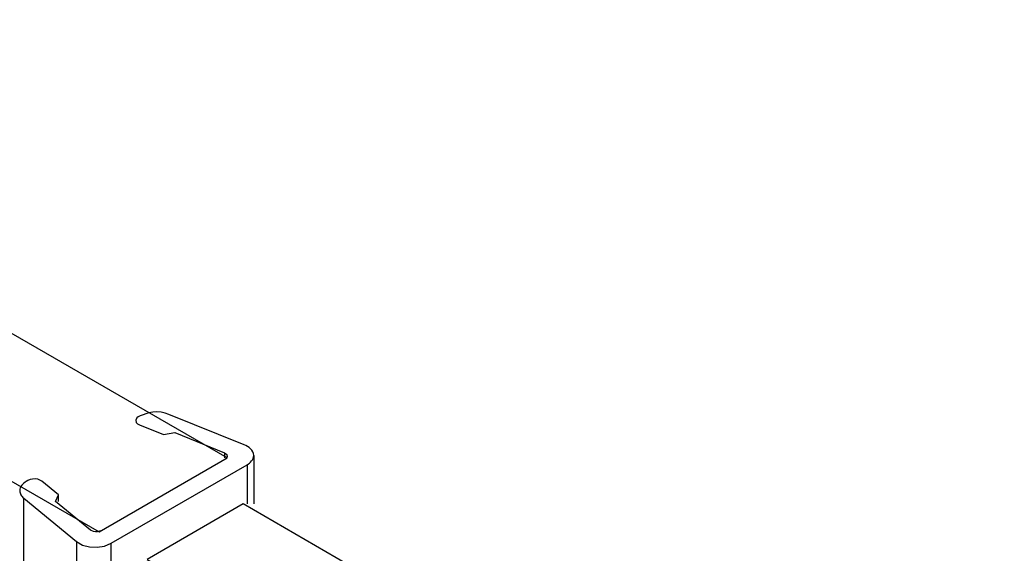
# Model space of a CAD drawing. Extents: x -0.01 to 0.86, y -0.49 to 1.96.
# Drawn here: x 0.21 to 0.26, y 1.83 to 1.86 of the extents above; entities that cross this region are included whole.
import ezdxf

# ---------------------------------------------------------------- set-up
doc = ezdxf.new("R2010")
doc.units = 0

msp = doc.modelspace()

# ---------------------------------------------------------------- linework, layer by layer
at = {"linetype": 'Continuous'}
for points in [[(0.031712, 1.93132), (0.209493, 1.828679), (0.216409, 1.832672), (0.038456, 1.935413)], [(0.212177, 1.835115), (0.211702, 1.834946), (0.211611, 1.834893), (0.211526, 1.834828), (0.211468, 1.83471), (0.211502, 1.834589), (0.211573, 1.834519), (0.211676, 1.834462), (0.212966, 1.83394), (0.213583, 1.834035), (0.216274, 1.832945), (0.216404, 1.83285), (0.216422, 1.832729), (0.216323, 1.832622)], [(0.213268, 1.835025), (0.213059, 1.835093), (0.212841, 1.835136), (0.212619, 1.835153), (0.212396, 1.835146), (0.212177, 1.835115)], [(0.217333, 1.833378), (0.213268, 1.835025)], [(0.217854, 1.8328), (0.21784, 1.832901), (0.217802, 1.832996), (0.217746, 1.833085), (0.217677, 1.833164), (0.2176, 1.833231), (0.217515, 1.833288), (0.217426, 1.833337), (0.217333, 1.833378)], [(0.216274, 1.832945), (0.216274, 1.832672)], [(0.217496, 1.832301), (0.217563, 1.832344), (0.217627, 1.832391), (0.217686, 1.832445), (0.217739, 1.832505), (0.217785, 1.832572), (0.217821, 1.832645), (0.217844, 1.832722), (0.217854, 1.8328)], [(0.217854, 1.8328), (0.217854, 1.830176)], [(0.210135, 1.675383), (0.210135, 1.828051), (0.217496, 1.832301), (0.217496, 1.830176)], [(0.205554, 1.831397), (0.205487, 1.831354), (0.205423, 1.831307), (0.205363, 1.831253), (0.20531, 1.831193), (0.205264, 1.831126), (0.205228, 1.831054), (0.205205, 1.830977), (0.205196, 1.830898)], [(0.207297, 1.830311), (0.207297, 1.830667), (0.206392, 1.831412), (0.206294, 1.831471), (0.206171, 1.831512), (0.206034, 1.831531), (0.205892, 1.831526), (0.205759, 1.831498), (0.205645, 1.831449), (0.205554, 1.831397)], [(0.205196, 1.830898), (0.205201, 1.830838), (0.205215, 1.83078), (0.205235, 1.830724), (0.205262, 1.830671), (0.205295, 1.830621), (0.205332, 1.830574), (0.205374, 1.830531), (0.205418, 1.830492)], [(0.205418, 1.677638), (0.205418, 1.830492), (0.208269, 1.828145), (0.208269, 1.676449)], [(0.209579, 1.828729), (0.209394, 1.828671), (0.209288, 1.828668), (0.209184, 1.828682), (0.209019, 1.828757), (0.207132, 1.830311), (0.207297, 1.830667)], [(0.208269, 1.828145), (0.208596, 1.827954), (0.208978, 1.827852), (0.209384, 1.827836), (0.20978, 1.827904), (0.210135, 1.828051)]]:
    msp.add_lwpolyline(points, dxfattribs=at)
msp.add_lwpolyline([(0.83888, 1.465304), (0.844067, 1.468299), (0.217273, 1.830176), (0.212086, 1.827181)], close=True, dxfattribs=at)

doc.saveas('drawing.dxf')
